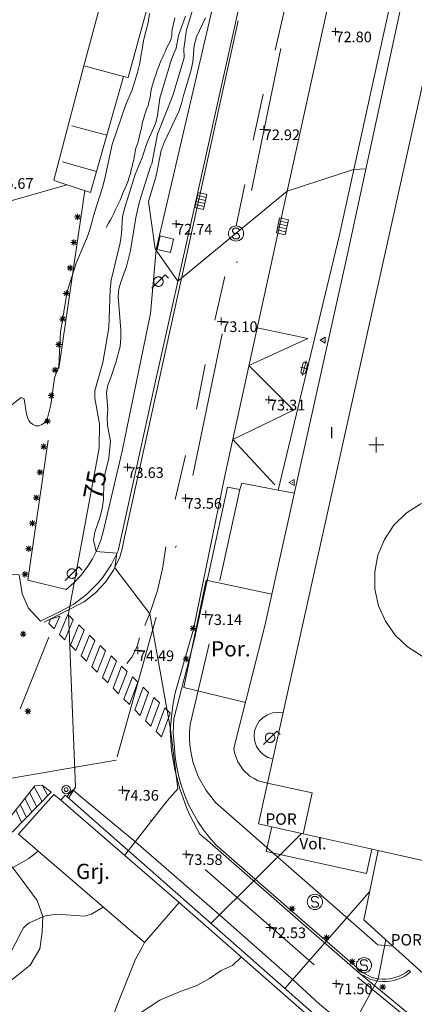
# Model space of a CAD drawing. Units: metres. Extents: x 549000 to 550002, y 4799000 to 4800001.
# Drawn here: x 549477 to 549502, y 4799163 to 4799228 of the extents above; entities that cross this region are included whole.
import ezdxf
from ezdxf.enums import TextEntityAlignment as Align

# ---------------------------------------------------------------- set-up
doc = ezdxf.new("R2010")
doc.units = ezdxf.units.M
doc.header["$MEASUREMENT"] = 0
doc.linetypes.add('DGN Style 3', pattern=[16.639964404430557, 11.88568886030754, -4.754275544123016])
doc.linetypes.add('DGN Style 4', pattern=[19.02898786535237, 9.508551088246032, -4.754275544123016, 0.01188568886030754, -4.754275544123016])
for name, color, linetype, lineweight in [('01-001', 34, 'Continuous', 13), ('01-002', 33, 'Continuous', 0), ('01-005', 6, 'Continuous', 0), ('01-010', 30, 'DGN Style 3', 13), ('01-014', 6, 'Continuous', 0), ('01-401', 34, 'Continuous', 13), ('01-405', 7, 'Continuous', 0), ('01-414', 7, 'Continuous', 0), ('02-008', 252, 'Continuous', 0), ('03-010', 150, 'Continuous', 13), ('04-005', 113, 'Continuous', 0), ('05-008', 213, 'Continuous', 0), ('05-036', 140, 'Continuous', 0), ('05-037', 161, 'Continuous', 0), ('05-038', 163, 'Continuous', 0), ('05-039', 40, 'DGN Style 3', 0), ('05-042', 254, 'DGN Style 4', 0), ('07-001', 1, 'Continuous', 13), ('07-005', 15, 'Continuous', 0), ('07-006', 30, 'Continuous', 0), ('07-008', 213, 'Continuous', 0), ('07-010', 30, 'Continuous', 0), ('07-014', 252, 'Continuous', 0), ('07-016', 133, 'Continuous', 0), ('07-019', 153, 'Continuous', 0), ('07-022', 4, 'Continuous', 0), ('07-023', 4, 'Continuous', 0), ('07-025', 7, 'Continuous', 0), ('07-030', 7, 'Continuous', 0), ('07-040', 11, 'Continuous', 0), ('07-414', 252, 'Continuous', 0), ('08+003', 5, 'Continuous', 0), ('08+004', 183, 'Continuous', 0), ('08+005', 53, 'Continuous', 0), ('08-001', 11, 'Continuous', 0), ('08-024', 252, 'Continuous', 0), ('08-035', 190, 'Continuous', 13), ('09+015', 1, 'Continuous', 0), ('09+018', 113, 'Continuous', 0), ('09-001', 252, 'Continuous', 0)]:
    doc.layers.add(name, color=color, linetype=linetype, lineweight=lineweight)
doc.styles.add('Style-INTL_ENGINEERING', font='INTL_ENGINEERING.shx')
doc.styles.add('Style-ITALICS', font='ITALICS.shx')

# ---------------------------------------------------------------- blocks, each defined once
blk = doc.blocks.new('01-005-01')
at = {"layer": '01-005', "color": 6, "linetype": 'Continuous', "lineweight": 0, "flags": 128}
for points in [[(-0.25, 0), (0.25, 0)], [(0, -0.25), (0, 0.25)]]:
    blk.add_lwpolyline(points, dxfattribs=at)
blk = doc.blocks.new('01-014-01')
at = {"layer": '01-014', "color": 6, "linetype": 'Continuous', "lineweight": 0, "flags": 128}
for points in [[(-0.25, 0), (0.25, 0)], [(0, -0.25), (0, 0.25)]]:
    blk.add_lwpolyline(points, dxfattribs=at)
blk = doc.blocks.new('08-001-01')
at = {"layer": '08-001', "color": 11, "linetype": 'Continuous', "lineweight": 0, "flags": 128}
for points in [[(-0.443149681086652, -0.4419999998062849), (0.4418503189226612, 0.4419999998062849), (0.6638503188733011, 0.2209999999031425)], [(0.3118503189180046, 0), (0.3118503189180046, 0.03299999982118607), (0.304850319866091, 0.06400000024586916), (0.2988503188826144, 0.09700000006705523), (0.2848503198474646, 0.1299999998882413), (0.2718503188807517, 0.1550000002607703), (0.2548503198195249, 0.1820000000298023), (0.2348503198008984, 0.2079999996349216), (0.2078503188677132, 0.2340000001713634), (0.181850318913348, 0.2539999997243285), (0.1558503188425675, 0.2730000000447035), (0.1298503198195249, 0.2860000003129244), (0.09685031895060092, 0.2989999996498227), (0.06385031889658421, 0.3059999998658895), (0.03185031889006495, 0.3119999999180436), (-0.001149681047536433, 0.3119999999180436), (-0.03414968110155314, 0.3119999999180436), (-0.06414968112949282, 0.3059999998658895), (-0.0971496810670942, 0.2989999996498227), (-0.1301496801897883, 0.2860000003129244), (-0.1551496800966561, 0.2730000000447035), (-0.1811496810987592, 0.2539999997243285), (-0.2071496810531244, 0.2340000001713634), (-0.234149681054987, 0.2079999996349216), (-0.2541496810736135, 0.1820000000298023), (-0.2721496811136603, 0.1550000002607703), (-0.2851496801013127, 0.1299999998882413), (-0.299149681115523, 0.09700000006705523), (-0.3051496801199391, 0.06400000024586916), (-0.3121496811509132, 0.03299999982118607), (-0.3121496811509132, 0), (-0.3121496811509132, -0.03299999982118607), (-0.3051496801199391, -0.06400000024586916), (-0.299149681115523, -0.09700000006705523), (-0.2851496801013127, -0.1299999998882413), (-0.2721496811136603, -0.1550000002607703), (-0.2541496810736135, -0.1820000000298023), (-0.234149681054987, -0.2079999996349216), (-0.2071496810531244, -0.2340000001713634), (-0.1811496810987592, -0.2539999997243285), (-0.1551496800966561, -0.2730000000447035), (-0.1301496801897883, -0.2860000003129244), (-0.0971496810670942, -0.2989999996498227), (-0.06414968112949282, -0.3059999998658895), (-0.03414968110155314, -0.3119999999180436), (-0.001149681047536433, -0.3119999999180436), (0.03185031889006495, -0.3119999999180436), (0.06385031889658421, -0.3059999998658895), (0.09685031895060092, -0.2989999996498227), (0.1298503198195249, -0.2860000003129244), (0.1558503188425675, -0.2730000000447035), (0.181850318913348, -0.2539999997243285), (0.2078503188677132, -0.2340000001713634), (0.2348503198008984, -0.2079999996349216), (0.2548503198195249, -0.1820000000298023), (0.2718503188807517, -0.1550000002607703), (0.2848503198474646, -0.1299999998882413), (0.2988503188826144, -0.09700000006705523), (0.304850319866091, -0.06400000024586916), (0.3118503189180046, -0.03299999982118607), (0.3118503189180046, 0)]]:
    blk.add_lwpolyline(points, dxfattribs=at)
blk = doc.blocks.new('09+015+01')
at = {"layer": '09+015', "color": 1, "linetype": 'Continuous', "lineweight": 0}
for p, q in [((-0.2999999988824129, 0.3000000000465661), (-0.2999999998137355, -0.3000000000465661)), ((-0.09999999962747097, 0.3000000000465661), (-0.09999999962747097, -0.3000000000465661)), ((0.09999999962747097, 0.2999999998137355), (0.1000000005587935, -0.3000000002793968)), ((0.3000000007450581, 0.2999999998137355), (0.2999999998137355, -0.3000000002793968))]:
    blk.add_line(p, q, dxfattribs=at)
at = {"layer": '09+015', "color": 1, "linetype": 'Continuous', "lineweight": 0, "flags": 128}
blk.add_lwpolyline([(0.5, 0.2999999998137355), (0.5, -0.3000000002793968), (-0.5, -0.2999999998137355), (-0.5, 0.3000000002793968), (0.5, 0.2999999998137355)], dxfattribs=at)
blk = doc.blocks.new('08+005+01_1')
at = {"layer": '08+005', "color": 53, "linetype": 'Continuous', "lineweight": 0}
for p, q in [((-0.2000000000698492, 0), (0.1999999999534339, 0)), ((-0.1410000000614673, -0.1409999998286366), (0.140999999945052, 0.1410000007599592)), ((-0.1410000000614673, 0.1410000007599592), (0.140999999945052, -0.1409999998286366)), ((0, 0.2000000001862645), (0, -0.1999999992549419))]:
    blk.add_line(p, q, dxfattribs=at)
blk = doc.blocks.new('08-001-01_1')
at = {"layer": '08-001', "color": 243, "linetype": 'Continuous', "lineweight": 0, "flags": 128}
for points in [[(-0.4431496809702367, -0.4419999998062849), (0.4418503190390766, 0.4419999998062849), (0.6638503189897165, 0.2209999999031425)], [(0.31185031903442, 0), (0.31185031903442, 0.03299999982118607), (0.3048503190511838, 0.06400000024586916), (0.2988503189990297, 0.09700000006705523), (0.2848503190325573, 0.1299999998882413), (0.2718503189971671, 0.1550000002607703), (0.2548503190046176, 0.1820000000298023), (0.2348503189859912, 0.2080000005662441), (0.2078503189841285, 0.2340000001713634), (0.1818503190297633, 0.2539999997243285), (0.1558503189589828, 0.2730000000447035), (0.1298503190046176, 0.2860000003129244), (0.09685031906701624, 0.2990000005811453), (0.06385031901299953, 0.3059999998658895), (0.03185031900648028, 0.3119999999180436), (-0.001149681047536433, 0.3119999999180436), (-0.03414968098513782, 0.3119999999180436), (-0.0641496810130775, 0.3059999998658895), (-0.09714968095067888, 0.2990000005811453), (-0.1301496810046956, 0.2860000003129244), (-0.1551496810279787, 0.2730000000447035), (-0.1811496809823439, 0.2539999997243285), (-0.207149680936709, 0.2340000001713634), (-0.2341496809385717, 0.2080000005662441), (-0.2541496809571981, 0.1820000000298023), (-0.272149680997245, 0.1550000002607703), (-0.2851496810326353, 0.1299999998882413), (-0.2991496809991077, 0.09700000006705523), (-0.3051496809348464, 0.06400000024586916), (-0.3121496810344979, 0.03299999982118607), (-0.3121496810344979, 0), (-0.3121496810344979, -0.03299999982118607), (-0.3051496809348464, -0.06400000024586916), (-0.2991496809991077, -0.09700000006705523), (-0.2851496810326353, -0.1299999998882413), (-0.272149680997245, -0.1550000002607703), (-0.2541496809571981, -0.1820000000298023), (-0.2341496809385717, -0.2079999996349216), (-0.207149680936709, -0.2340000001713634), (-0.1811496809823439, -0.2539999997243285), (-0.1551496810279787, -0.2730000000447035), (-0.1301496810046956, -0.2859999993816018), (-0.09714968095067888, -0.2989999996498227), (-0.0641496810130775, -0.3059999998658895), (-0.03414968098513782, -0.3119999999180436), (-0.001149681047536433, -0.3119999999180436), (0.03185031900648028, -0.3119999999180436), (0.06385031901299953, -0.3059999998658895), (0.09685031906701624, -0.2989999996498227), (0.1298503190046176, -0.2859999993816018), (0.1558503189589828, -0.2730000000447035), (0.1818503190297633, -0.2539999997243285), (0.2078503189841285, -0.2340000001713634), (0.2348503189859912, -0.2079999996349216), (0.2548503190046176, -0.1820000000298023), (0.2718503189971671, -0.1550000002607703), (0.2848503190325573, -0.1299999998882413), (0.2988503189990297, -0.09700000006705523), (0.3048503190511838, -0.06400000024586916), (0.31185031903442, -0.03299999982118607), (0.31185031903442, 0)]]:
    blk.add_lwpolyline(points, dxfattribs=at)
blk = doc.blocks.new('08+003+01_1')
at = {"layer": '08+003', "color": 5, "linetype": 'Continuous', "lineweight": 0}
for radius in [0.275, 0.125]:
    blk.add_circle((0, 0), radius, dxfattribs=at)
blk = doc.blocks.new('09-002-01_2')
at = {"layer": '09-001', "color": 1, "linetype": 'Continuous', "lineweight": 0, "flags": 128}
blk.add_lwpolyline([(-0.228000000002794, -0.2399999992921948), (-0.1180000000167638, -0.349999999627471), (0.1139999999431893, -0.349999999627471), (0.2289999999338761, -0.2399999992921948), (0.2289999999338761, -0.1239999998360872), (0.1139999999431893, 0.003000000491738319), (-0.1180000000167638, 0.003000000491738319), (-0.228000000002794, 0.1239999998360872), (-0.228000000002794, 0.2400000002235174), (-0.1180000000167638, 0.3500000005587935), (0.1139999999431893, 0.3500000005587935), (0.2289999999338761, 0.2400000002235174)], dxfattribs=at)
at = {"layer": '09-001', "color": 1, "linetype": 'Continuous', "lineweight": 0}
blk.add_circle((0, 0), 0.5, dxfattribs=at)
blk = doc.blocks.new('09-002-01_1')
at = {"layer": '09-001', "color": 1, "linetype": 'Continuous', "lineweight": 0, "flags": 128}
blk.add_lwpolyline([(-0.228000000002794, -0.2400000002235174), (-0.1180000000167638, -0.349999999627471), (0.1139999999431893, -0.349999999627471), (0.2289999999338761, -0.2400000002235174), (0.2289999999338761, -0.1239999998360872), (0.1139999999431893, 0.003000000491738319), (-0.1180000000167638, 0.003000000491738319), (-0.228000000002794, 0.1239999998360872), (-0.228000000002794, 0.2400000002235174), (-0.1180000000167638, 0.3500000005587935), (0.1139999999431893, 0.3500000005587935), (0.2289999999338761, 0.2400000002235174)], dxfattribs=at)
at = {"layer": '09-001', "color": 1, "linetype": 'Continuous', "lineweight": 0}
blk.add_circle((0, 0), 0.5, dxfattribs=at)
blk = doc.blocks.new('09-002-01')
at = {"layer": '09-001', "color": 1, "linetype": 'Continuous', "lineweight": 0, "flags": 128}
blk.add_lwpolyline([(-0.228000000002794, -0.2399999992921948), (-0.1180000000167638, -0.349999999627471), (0.1140000000596046, -0.349999999627471), (0.2290000000502914, -0.2399999992921948), (0.2290000000502914, -0.1239999998360872), (0.1140000000596046, 0.003000000491738319), (-0.1180000000167638, 0.003000000491738319), (-0.228000000002794, 0.1240000007674098), (-0.228000000002794, 0.2400000002235174), (-0.1180000000167638, 0.3500000005587935), (0.1140000000596046, 0.3500000005587935), (0.2290000000502914, 0.2400000002235174)], dxfattribs=at)
at = {"layer": '09-001', "color": 1, "linetype": 'Continuous', "lineweight": 0}
blk.add_circle((0, 0), 0.5, dxfattribs=at)
blk = doc.blocks.new('08+004+01')
at = {"layer": '08+004', "color": 183, "linetype": 'Continuous', "lineweight": 0, "flags": 128}
blk.add_lwpolyline([(0.1152991784038022, 0.2000000001862645), (-0.2307008216157556, 0), (0.1152991784038022, -0.1999999992549419), (0.1152991784038022, 0.2000000001862645)], dxfattribs=at)
at = {"layer": '08+004', "color": 183, "linetype": 'Continuous', "lineweight": 0}
blk.add_circle((-0.0004357978468760848, 0), 0.01, dxfattribs=at)
blk = doc.blocks.new('09+018+01_1')
at = {"layer": '09+018', "color": 113, "linetype": 'Continuous', "lineweight": 0}
for p, q in [((-0.5000000009313226, 0), (0.5, 2.328306436538696e-10)), ((-0.3000000007450581, 0.1500000001396984), (0.2999999988824129, 0.1500000001396984)), ((-9.313225746154785e-10, -0.2499999998835847), (-9.313225746154785e-10, 0.25)), ((-0.3000000016763806, -0.1499999999068677), (0.2999999998137355, -0.1500000000232831))]:
    blk.add_line(p, q, dxfattribs=at)
blk.add_arc((-0.2375000007450581, 2.328306436538696e-10), 0.1624999999985447, 112.6198638888889, 247.3801333333334, dxfattribs=at)
at = {"layer": '09+018', "color": 113, "linetype": 'Continuous', "lineweight": 0, "extrusion": (0, 0, -1)}
blk.add_arc((-0.2374999988824129, 2.328306436538696e-10), 0.1624999999900107, 112.6198638888889, 247.3801333333334, dxfattribs=at)
blk = doc.blocks.new('02-008-01')
at = {"layer": '02-008'}
for p, q in [((-0.5, 0), (0.5, 0)), ((0, -0.5), (0, 0.5))]:
    blk.add_line(p, q, dxfattribs=at)

msp = doc.modelspace()

# ---------------------------------------------------------------- linework, layer by layer
at = {"layer": '01-001', "elevation": 75, "flags": 128}
msp.add_lwpolyline([(549479.778, 4799176.799), (549480.237, 4799177.533), (549479.789, 4799188.933), (549481.805, 4799199.788), (549481.8200000001, 4799201.381), (549481.52, 4799203.074), (549481.511, 4799203.557), (549482.049, 4799205.415), (549482.432, 4799207.681), (549482.52, 4799210.236), (549482.589, 4799210.815), (549483.172, 4799213.274), (549483.272, 4799213.852), (549483.337, 4799214.999), (549483.478, 4799215.581), (549484.172, 4799217.752), (549484.611, 4799218.815), (549484.949, 4799219.857), (549485.52, 4799221.157), (549485.637, 4799221.639), (549485.778, 4799222.774), (549486.549, 4799225.333), (549486.849, 4799226.052), (549487.02, 4799226.881), (549487.4720000001, 4799228.152)], dxfattribs=at)
at = {"layer": '01-002', "flags": 128}
for points, elevation in [([(549488.037, 4799228.888), (549487.537, 4799227.257), (549487.372, 4799225.999), (549487.389, 4799225.42), (549486.632, 4799222.933), (549485.632, 4799220.399), (549485.263, 4799218.452000001), (549485.18, 4799218.282), (549484.45, 4799215.992000001), (549484.2, 4799214.942), (549483.87, 4799212.762), (549483.6, 4799211.722), (549483.24, 4799210.742000001), (549483.1, 4799210.242000001), (549483.06, 4799209.722), (549483.22, 4799207.562), (549483.22, 4799207.022), (549483.18, 4799206.462), (549482.89, 4799205.412), (549482.56, 4799204.422), (549482.36, 4799203.932), (549482.29, 4799203.432), (549482.3200000001, 4799202.862), (549482.37, 4799202.332), (549482.33, 4799201.812), (549482.35, 4799201.282), (549482.54, 4799200.242000001), (549482.4400000001, 4799199.132), (549482.18, 4799198.062), (549482.11, 4799197.522), (549482.08, 4799196.402), (549482, 4799195.852), (549481.86, 4799195.282), (549481.51, 4799194.272), (549481.43, 4799193.752), (549481.6, 4799192.992000001), (549482.96, 4799192.892), (549482.8200000001, 4799191.922), (549485.12, 4799188.912), (549486.479, 4799181.342), (549486.959, 4799177.412), (549486.272, 4799176.639), (549483.4720000001, 4799173.039)], 74), ([(549485.105, 4799228.32), (549485.011, 4799227.733), (549484.737, 4799226.652), (549484.449, 4799224.981), (549484.311, 4799224.452000001), (549483.9720000001, 4799223.32), (549483.563, 4799222.357), (549482.6630000001, 4799219.72), (549482.178, 4799217.499), (549482.02, 4799216.899), (549481.505, 4799215.252), (549481.22, 4799214.215), (549481.037, 4799213.688), (549480.289, 4799211.933), (549479.711, 4799210.081), (549479.263, 4799207.399), (549479.205, 4799206.099), (549479.149, 4799205.152), (549478.878, 4799204.399), (549478.632, 4799202.639), (549478.432, 4799201.833), (549478.332, 4799201.62), (549478.211, 4799201.452000001), (549478.037, 4799201.333), (549477.849, 4799201.257), (549477.649, 4799201.257), (549477.4720000001, 4799201.333), (549477.289, 4799201.452000001), (549477.178, 4799201.599), (549477.111, 4799201.757), (549477.037, 4799202.015), (549476.872, 4799203.02), (549476.678, 4799203.115), (549473.389, 4799200.574)], 76), ([(549499.3200000001, 4799218.132), (549498.51, 4799218.092), (549494.15, 4799216.662), (549486.97, 4799210.752), (549485.49, 4799212.872), (549485.05, 4799215.982), (549485.55, 4799217.662), (549485.87, 4799219.322), (549486.06, 4799219.862), (549487.04, 4799221.892), (549487.21, 4799222.422), (549487.33, 4799222.932), (549487.8200000001, 4799224.542), (549487.96, 4799225.142), (549488.05, 4799226.222), (549488.1900000001, 4799226.792), (549488.79, 4799228.042)], 73), ([(549489.132, 4799168.581), (549495.079, 4799174.491)], 73), ([(549465.532, 4799148.581), (549465.811, 4799149.299), (549465.811, 4799150.457), (549466.132, 4799153.736), (549466.263, 4799156.915), (549466.42, 4799158.574), (549467.505, 4799162.488), (549469.905, 4799166.099), (549470.863, 4799167.288), (549471.237, 4799167.639), (549472.463, 4799168.452000001), (549472.837, 4799168.788), (549475.089, 4799171.452000001), (549476.032, 4799172.188), (549477.189, 4799172.852), (549477.789, 4799173.333)], 74), ([(549494.005, 4799164.315), (549499.564, 4799170.655)], 72), ([(549469.02, 4799147.174), (549469.537, 4799148.639), (549470.2490000001, 4799150.115), (549471.906, 4799154.62), (549473.072, 4799157.152), (549473.872, 4799159.615), (549474.763, 4799161.92), (549475.232, 4799165.015), (549475.872, 4799166.439), (549476.711, 4799168.057), (549476.837, 4799168.281), (549477.011, 4799168.474), (549477.211, 4799168.615), (549478.263, 4799169.088), (549479.02, 4799169.181), (549480.837, 4799169.057), (549481.305, 4799169.181), (549482.072, 4799169.639)], 73), ([(549497.92, 4799160.852), (549500.132, 4799164.952000001), (549500.617, 4799167.516)], 71), ([(549473.92, 4799145.188), (549474.832, 4799146.988), (549475.137, 4799147.915), (549475.889, 4799149.633), (549476.089, 4799151.357), (549476.137, 4799152.374), (549476.272, 4799152.899), (549476.572, 4799153.599), (549477.4890000001, 4799155.381), (549478.3200000001, 4799156.288), (549478.878, 4799157.157), (549480.078, 4799158.752), (549480.872, 4799160.257), (549481.02, 4799160.415), (549481.189, 4799160.533), (549482.406, 4799161.12), (549483.3200000001, 4799161.915), (549485.789, 4799163.533), (549487.072, 4799164.099), (549488.211, 4799164.515), (549489.037, 4799164.957), (549489.805, 4799165.481), (549490.549, 4799165.82), (549491.132, 4799166.374)], 72)]:
    msp.add_lwpolyline(points, dxfattribs=dict(at, elevation=elevation))
at = {"layer": '01-010'}
msp.add_polyline3d([(549482.272, 4799214.274, 75.283), (549482.42, 4799214.552, 75.299), (549482.537, 4799214.774, 75.283), (549482.649, 4799214.981, 75.243), (549482.763, 4799215.199, 75.199), (549482.863, 4799215.42, 75.166), (549482.9720000001, 4799215.639, 75.166), (549483.072, 4799215.857, 75.166), (549483.172, 4799216.081, 75.157), (549483.263, 4799216.281, 75.157), (549483.337, 4799216.481, 75.157), (549483.432, 4799216.688, 75.157), (549483.511, 4799216.888, 75.166), (549483.611, 4799217.115, 75.166), (549483.705, 4799217.339, 75.157), (549483.778, 4799217.581, 75.157), (549483.849, 4799217.815, 75.166), (549483.906, 4799218.057, 75.172), (549483.963, 4799218.281, 75.166), (549484.02, 4799218.499, 75.172), (549484.072, 4799218.715, 75.199), (549484.111, 4799218.899, 75.199), (549484.137, 4799219.081, 75.214), (549484.172, 4799219.274, 75.226), (549484.22, 4799219.488, 75.257), (549484.278, 4799219.657, 75.272), (549484.337, 4799219.82, 75.305), (549484.389, 4799219.988, 75.331), (549484.432, 4799220.181, 75.372), (549484.478, 4799220.381, 75.383), (549484.52, 4799220.574, 75.405), (549484.572, 4799220.774, 75.431), (549484.611, 4799220.981, 75.47200000000001), (549484.649, 4799221.181, 75.499), (549484.705, 4799221.399, 75.5), (549484.772, 4799221.633, 75.514), (549484.849, 4799221.839, 75.526), (549484.92, 4799222.039, 75.543), (549485.011, 4799222.288, 75.557), (549485.072, 4799222.515, 75.566), (549485.12, 4799222.733, 75.572), (549485.1630000001, 4799222.957, 75.583), (549485.205, 4799223.181, 75.583), (549485.237, 4799223.399, 75.599), (549485.305, 4799223.633, 75.599), (549485.372, 4799223.857, 75.605), (549485.449, 4799224.115, 75.626), (549485.537, 4799224.374, 75.643), (549485.62, 4799224.599, 75.631), (549485.711, 4799224.852, 75.626), (549485.778, 4799225.039, 75.614), (549485.878, 4799225.257, 75.614), (549485.963, 4799225.439, 75.599), (549486.049, 4799225.633, 75.572), (549486.132, 4799225.815, 75.557), (549486.211, 4799225.988, 75.557), (549486.289, 4799226.174, 75.557), (549486.378, 4799226.333, 75.557), (549486.463, 4799226.499, 75.543), (549486.52, 4799226.681, 75.557), (549486.563, 4799226.857, 75.566), (549486.578, 4799227.052, 75.583), (549486.605, 4799227.252, 75.605), (549486.637, 4799227.452000001, 75.626), (549486.678, 4799227.652, 75.626), (549486.732, 4799227.852, 75.605), (549486.763, 4799228.033, 75.599)], dxfattribs=at)
at = {"layer": '03-010', "elevation": 101.366, "flags": 128}
msp.add_lwpolyline([(549509.294, 4799187.054), (549509.263, 4799187.02), (549508.372, 4799186.352), (549507.349, 4799185.874), (549506.272, 4799185.615), (549505.149, 4799185.557), (549504.037, 4799185.736), (549503.005, 4799186.133), (549502.049, 4799186.733), (549501.237, 4799187.499), (549500.605, 4799188.42), (549500.149, 4799189.439), (549499.906, 4799190.539), (549499.905, 4799191.657), (549500.111, 4799192.757), (549500.537, 4799193.788), (549501.1630000001, 4799194.72), (549501.963, 4799195.515), (549502.889, 4799196.12), (549503.932, 4799196.539), (549505.032, 4799196.736), (549505.478, 4799196.757)], dxfattribs=at)
at = {"layer": '04-005'}
msp.add_polyline3d([(549476.089, 4799172.302, 77.874), (549476.6730000001, 4799171.498, 77.737), (549477.728, 4799170.082, 77.736), (549478.0920000001, 4799169.027, 77.669), (549478.057, 4799168.008, 77.319), (549477.905, 4799166.916, 76.918), (549477.267, 4799165.84, 76.295), (549475.949, 4799164.792, 76.339)], dxfattribs=at)
at = {"layer": '05-008'}
msp.add_polyline3d([(549473.51, 4799213.391, 75.949), (549473.27, 4799206.531, 75.849), (549473.34, 4799193.091, 75.32900000000001), (549473.5, 4799191.481, 75.259), (549476.55, 4799191.462, 75.259), (549476.74, 4799190.232, 75.309), (549477.16, 4799189.272, 75.009), (549477.95, 4799188.422, 74.909)], dxfattribs=at)
at = {"layer": '05-036', "flags": 128}
for points, elevation in [([(549494.05, 4799228.942), (549493.35, 4799225.922)], 72.82900000000001), ([(549500.1630000001, 4799164.781), (549500.404, 4799164.759000001), (549500.645, 4799164.758), (549500.886, 4799164.78), (549501.123, 4799164.824), (549501.356, 4799164.889), (549501.582, 4799164.976), (549501.799, 4799165.082), (549502.005, 4799165.208), (549502.253, 4799165.393)], 71.043)]:
    msp.add_lwpolyline(points, dxfattribs=dict(at, elevation=elevation))
at = {"layer": '05-036', "extrusion": (0.003522515211415926, 0.01582503102442081, 0.9998685715031058), "elevation": 77956.31860949734, "flags": 128}
msp.add_lwpolyline([(506379.8837086721, -4803327.629239902), (506379.8837086721, -4803330.713311885)], dxfattribs=at)
at = {"layer": '05-036', "extrusion": (0.001486465342392487, 0.007067229961199365, 0.9999739220006998), "elevation": 34806.82778544966, "flags": 128}
msp.add_lwpolyline([(549490.0745628154, 4799088.242645501), (549490.6445919157, 4799090.95271318)], dxfattribs=at)
at = {"layer": '05-036', "extrusion": (0.009124742473705932, 0.0396788043932364, 0.9991708220102866), "elevation": 195513.830350947, "flags": 128}
msp.add_lwpolyline([(540064.8424638452, -4796294.620674127), (540064.8424638453, -4796297.568028873)], dxfattribs=at)
at = {"layer": '05-036', "extrusion": (0.001919138073769847, 0.009865043080957281, 0.9999494976417883), "elevation": 48472.1069649902, "flags": 128}
msp.add_lwpolyline([(549487.037449691, 4798957.693320023), (549487.607506218, 4798960.623462605)], dxfattribs=at)
at = {"layer": '05-036', "extrusion": (0.01155710085434801, 0.04911767863097903, 0.9987261321632404), "elevation": 242149.3666618977, "flags": 128}
msp.add_lwpolyline([(564324.8637298393, -4791359.210302048), (564324.8637298392, -4791362.183011251)], dxfattribs=at)
at = {"layer": '05-036', "extrusion": (-0.1648142424692127, 0.1493848240252865, 0.9749463779255934), "elevation": 626435.4655267303, "flags": 128}
msp.add_lwpolyline([(-3924917.295976765, -2745308.346563163), (-3924917.816030058, -2745308.39956813), (-3924918.324754883, -2745308.526386923), (-3924918.649159575, -2745308.648003502), (-3924919.11364883, -2745308.886034445)], dxfattribs=at)
at = {"layer": '05-036', "extrusion": (0.6645360294820829, 0.7443259472586599, 0.06611164615774671), "elevation": 3937309.791216552, "flags": 128}
msp.add_lwpolyline([(2786321.67273799, -260798.9302962153), (2786321.022919529, -260799.027507157), (2786312.887880462, -260800.4035192856), (2786307.711444202, -260801.3255364453)], dxfattribs=at)
at = {"layer": '05-036', "extrusion": (0.1805317538162673, -0.03128455060856407, 0.9830714942247297), "elevation": -50867.64497315385, "flags": 128}
msp.add_lwpolyline([(4822514.483976808, 273316.9561786886), (4822514.294301416, 273316.3776467146), (4822514.278685288, 273315.8318618333)], dxfattribs=at)
at = {"layer": '05-036'}
for points in [[(549488.419, 4799174.452000001, 73.669), (549487.809, 4799175.592, 73.679), (549487.539, 4799176.182, 73.68900000000001), (549487.089, 4799177.412, 73.739), (549486.769, 4799178.662, 73.809), (549486.559, 4799179.942, 73.899), (549486.469, 4799181.242000001, 74.019), (549486.549, 4799182.142, 73.909), (549486.669, 4799183.042, 73.799), (549486.789, 4799183.712, 73.71900000000001), (549487.99, 4799187.912, 73.619), (549490.05, 4799197.962, 73.269), (549493.56, 4799213.962, 73.029), (549496.72, 4799228.402, 72.999), (549500.8082254437, 4799246.323112422, 72.81770397145482)], [(549490.9400000001, 4799227.842, 72.629), (549483.49, 4799194.022, 73.649), (549483.3, 4799193.082, 73.799), (549483.16, 4799192.632, 73.869), (549482.75, 4799191.772, 74.029), (549482.22, 4799190.982, 74.199), (549481.5700000001, 4799190.292, 74.359), (549480.8200000001, 4799189.702000001, 74.519), (549478.2, 4799188.352, 74.68900000000001)], [(549484.81, 4799188.152, 74.139), (549485.18, 4799189.052, 73.979), (549485.63, 4799190.442, 73.809), (549485.97, 4799191.862, 73.729), (549486.18, 4799193.302, 73.749)], [(549498.759, 4799165.052, 71.279), (549509.529, 4799156.202000001, 69.199), (549508.949, 4799158.192, 69.43900000000001), (549508.759, 4799159.312, 69.589), (549508.709, 4799160.452000001, 69.659), (549508.7390000001, 4799160.982, 69.649)], [(549498.939, 4799165.272, 71.279), (549508.9890000001, 4799157.012, 69.199), (549508.669, 4799158.132, 69.43900000000001), (549508.469, 4799159.282, 69.589), (549508.419, 4799160.452000001, 69.659), (549508.449, 4799160.992000001, 69.649)]]:
    msp.add_polyline3d(points, dxfattribs=at)
at = {"layer": '05-037', "extrusion": (-0.08221650103111218, -0.1409425731961923, 0.9865980123733462), "elevation": -721512.7215108438, "flags": 128}
msp.add_lwpolyline([(-1943543.615112271, 4363049.139070201), (-1943543.502821014, 4363048.219782067), (-1943543.990136277, 4363048.342353818), (-1943544.027566696, 4363048.648783196)], dxfattribs=at)
at = {"layer": '05-037', "elevation": 74.889, "flags": 128}
msp.add_lwpolyline([(549479.21, 4799188.762), (549478.61, 4799188.552)], dxfattribs=at)
at = {"layer": '05-037'}
for points in [[(549479.75, 4799188.862, 74.599), (549480.1, 4799188.522, 74.569), (549479.55, 4799187.212, 74.359), (549479.2, 4799187.562, 74.379), (549479.75, 4799188.862, 74.599)], [(549480.46, 4799188.182, 74.539), (549480.81, 4799187.842, 74.499), (549480.26, 4799186.502, 74.319), (549479.91, 4799186.852, 74.339), (549480.46, 4799188.182, 74.539)], [(549481.16, 4799187.502, 74.46900000000001), (549481.52, 4799187.162, 74.43900000000001), (549480.96, 4799185.792, 74.279), (549480.61, 4799186.142, 74.299), (549481.16, 4799187.502, 74.46900000000001)], [(549481.87, 4799186.822, 74.409), (549482.22, 4799186.482, 74.379), (549481.669, 4799185.082, 74.239), (549481.319, 4799185.432, 74.259), (549481.87, 4799186.822, 74.409)], [(549482.58, 4799186.142, 74.349), (549482.93, 4799185.802, 74.309), (549482.3690000001, 4799184.372, 74.199), (549482.019, 4799184.732, 74.21900000000001), (549482.58, 4799186.142, 74.349)], [(549483.279, 4799185.462, 74.279), (549483.639, 4799185.122, 74.249), (549483.079, 4799183.662, 74.159), (549482.729, 4799184.022, 74.179), (549483.279, 4799185.462, 74.279)], [(549483.9890000001, 4799184.772, 74.21900000000001), (549484.339, 4799184.432, 74.18900000000001), (549483.789, 4799182.952000001, 74.119), (549483.429, 4799183.312, 74.139), (549483.9890000001, 4799184.772, 74.21900000000001)], [(549484.699, 4799184.092, 74.149), (549485.049, 4799183.752, 74.119), (549484.4890000001, 4799182.242000001, 74.07900000000001), (549484.139, 4799182.602, 74.099), (549484.699, 4799184.092, 74.149)], [(549485.399, 4799183.412, 74.089), (549485.759, 4799183.072, 74.059), (549485.199, 4799181.532, 74.039), (549484.839, 4799181.892, 74.059), (549485.399, 4799183.412, 74.089)], [(549486.109, 4799182.732, 74.029), (549486.459, 4799182.392, 73.999), (549485.899, 4799180.822, 73.999), (549485.549, 4799181.182, 74.019), (549486.109, 4799182.732, 74.029)]]:
    msp.add_polyline3d(points, dxfattribs=at)
at = {"layer": '05-038', "extrusion": (0.07066759719979074, -0.008766959575501932, 0.9974613933009185), "elevation": -3169.027640762673, "flags": 128}
msp.add_lwpolyline([(4830311.764114808, 45447.43875124736), (4830316.359984904, 45444.63013057713), (4830316.459652699, 45444.16670816659)], dxfattribs=at)
at = {"layer": '05-038', "extrusion": (0.5892866819096839, 0.7522808705230007, 0.2946433409548419), "elevation": 3934151.672882842, "flags": 128}
msp.add_lwpolyline([(2526905.079554445, -1212942.63886791), (2526905.841722406, -1212942.63886791), (2526905.849594686, -1212942.617938811)], dxfattribs=at)
at = {"layer": '05-038', "elevation": 75.066, "flags": 128}
msp.add_lwpolyline([(549478.432, 4799176.957), (549478.049, 4799177.657)], dxfattribs=at)
at = {"layer": '05-038', "extrusion": (-0.1224588082053659, 0.2065869254613211, 0.9707346097267575), "elevation": 924231.6130102669, "flags": 128}
msp.add_lwpolyline([(-2919852.893791942, -3735543.269148343), (-2919849.382721457, -3735542.294776724), (-2919847.160070049, -3735542.228153023)], dxfattribs=at)
at = {"layer": '05-038', "extrusion": (-0.007408318021282284, 0.01419801885545138, 0.9998717583193737), "elevation": 64143.21038314819, "flags": 128}
msp.add_lwpolyline([(549463.1858623355, 4798749.225773971), (549462.6947498581, 4798750.16686883)], dxfattribs=at)
at = {"layer": '05-038', "extrusion": (-0.002630286268891692, 0.004775133640699794, 0.999985139736015), "elevation": 21546.52885277143, "flags": 128}
msp.add_lwpolyline([(549475.8287332036, 4799129.379394322), (549476.3597471485, 4799128.415383331)], dxfattribs=at)
at = {"layer": '05-038', "extrusion": (-0.02457902113254963, 0.05226024881580941, 0.9983309762367766), "elevation": 237375.5736885896, "flags": 128}
msp.add_lwpolyline([(-2539748.210121599, -4102114.422427353), (-2539748.210121599, -4102115.392095337)], dxfattribs=at)
at = {"layer": '05-038', "extrusion": (-0.01795086406000236, 0.03527462369869459, 0.9992164267076552), "elevation": 159500.6366515314, "flags": 128}
msp.add_lwpolyline([(-2666332.414834453, -4024829.644476516), (-2666332.414834453, -4024828.633850967)], dxfattribs=at)
at = {"layer": '05-038', "extrusion": (-0.02847768100581244, 0.05957734798658458, 0.9978173987716474), "elevation": 270349.3711483059, "flags": 128}
msp.add_lwpolyline([(-2565446.982454598, -4084043.073395111), (-2565446.982454598, -4084042.164767025)], dxfattribs=at)
at = {"layer": '05-038'}
msp.add_polyline3d([(549493.345, 4799197.389, 73.552), (549490.576, 4799200.359, 73.482), (549494.563, 4799202.274, 73.468), (549491.6408187385, 4799205.213595389, 73.449), (549495.504, 4799206.992000001, 73.331), (549492.1823035367, 4799207.681902162, 73.37)], dxfattribs=at)
at = {"layer": '05-039', "extrusion": (-0.02859619596836235, -0.1162899054136625, 0.9928035633875517), "elevation": -573736.5932695514, "flags": 128}
msp.add_lwpolyline([(-612417.8987981043, 4757092.38858874), (-612420.5068067921, 4757092.38858874), (-612422.9662144314, 4757118.301411182)], dxfattribs=at)
at = {"layer": '05-042', "flags": 128}
for points in [[(549510.3100009458, 4799153.290451928), (549485.3330224726, 4799175.115909576), (549482.9244038619, 4799179.302803277), (549487.4400157891, 4799195.483746016), (549500.0460990864, 4799256.632657532), (549503.8091090259, 4799275.259556732), (549507.1958179714, 4799290.31159649), (549509.9268617072, 4799302.689542684)], [(549475.933, 4799178.091), (549482.9244038619, 4799179.302803277)]]:
    msp.add_lwpolyline(points, dxfattribs=at)
at = {"layer": '07-001', "extrusion": (0.006983470424201599, 0.0006883161820396949, 0.9999753783777219), "elevation": 7239.540447368616, "flags": 128}
msp.add_lwpolyline([(549481.1046665424, 4799170.618780821), (549478.1765982715, 4799171.269780976), (549478.7716256633, 4799173.949781611)], dxfattribs=at)
at = {"layer": '07-001', "extrusion": (0.006751317411799877, -0.001500596461165236, 0.9999760836757376), "elevation": -3393.000110913013, "flags": 128}
msp.add_lwpolyline([(549486.943780115, 4799173.678844105), (549482.0036564035, 4799174.776845341)], dxfattribs=at)
at = {"layer": '07-001', "extrusion": (0.006633261825585312, -0.001473081015294053, 0.9999769146684716), "elevation": -3325.820194269948, "flags": 128}
msp.add_lwpolyline([(549490.4066649793, 4799173.004825386), (549487.3895920558, 4799173.674826114)], dxfattribs=at)
at = {"layer": '07-001'}
msp.add_polyline3d([(549492.861, 4799177.796, 77.783), (549492.2490000001, 4799177.952000001, 77.866), (549491.9720000001, 4799178.088, 77.872), (549491.705, 4799178.252, 77.866), (549491.2490000001, 4799178.674, 77.799), (549490.905, 4799179.188, 77.643), (549490.689, 4799179.774, 77.431), (549490.649, 4799180.081, 77.31400000000001), (549492.689, 4799188.12, 77.157), (549498.072, 4799212.333, 77.105), (549502.434, 4799232.589, 77.014)], dxfattribs=at)
at = {"layer": '07-005', "extrusion": (-0.03020857127347006, -0.3128890342614121, 0.9493091669527778), "elevation": -1518135.407800318, "flags": 128}
msp.add_lwpolyline([(85730.84143613075, 4584966.189900103), (85732.90780496452, 4584969.151624237), (85733.38983083796, 4584968.792145368)], dxfattribs=at)
at = {"layer": '07-005', "extrusion": (0.1420178569359964, -0.1226251997662291, 0.9822392726284159), "elevation": -510388.255656984, "flags": 128}
msp.add_lwpolyline([(3991569.654528581, 2672246.185707799), (3991569.654528581, 2672235.734435054)], dxfattribs=at)
at = {"layer": '07-005', "extrusion": (0.07200317357413752, -0.06211765258627661, 0.9954682015174685), "elevation": -258473.3194930758, "flags": 128}
msp.add_lwpolyline([(3992722.710265216, 2706528.660062755), (3992722.710265216, 2706539.628041694)], dxfattribs=at)
at = {"layer": '07-005', "extrusion": (0.01875077669558247, 0.02171532637077337, 0.9995883417557065), "elevation": 114594.1028871114, "flags": 128}
msp.add_lwpolyline([(2720613.707491929, -3989874.377101134), (2720613.707491929, -3989870.891631582)], dxfattribs=at)
at = {"layer": '07-006', "extrusion": (-0.0002569472946824527, -0.0009870398280312723, 0.9999994798650975), "elevation": -4799.687744283287, "flags": 128}
msp.add_lwpolyline([(549483.4070380625, 4799221.800332816), (549480.7910381488, 4799222.481333149), (549482.0650393915, 4799227.215335454)], dxfattribs=at)
at = {"layer": '07-006', "extrusion": (-0.0003960703074531434, -0.001028702607630573, 0.9999993924494437), "elevation": -5076.082596912322, "flags": 128}
msp.add_lwpolyline([(549482.0510046771, 4799226.93256196), (549484.908004453, 4799225.832561377), (549483.6990025676, 4799221.437559052)], dxfattribs=at)
at = {"layer": '07-006', "elevation": 78.526, "flags": 128}
msp.add_lwpolyline([(549483.711, 4799224.12), (549483.405, 4799224.2)], dxfattribs=at)
at = {"layer": '07-008', "flags": 128}
for points, elevation in [([(549491.4096406298, 4799183.07844609), (549487.353, 4799184.067), (549488.825, 4799191.129), (549493.1513087472, 4799190.19948759)], 78.057), ([(549501.079, 4799167.092), (549501.669, 4799166.562)], 80.499), ([(549501.669, 4799166.562), (549503.077, 4799165.286)], 80.499)]:
    msp.add_lwpolyline(points, dxfattribs=dict(at, elevation=elevation))
at = {"layer": '07-008', "extrusion": (0.03903967583818894, 0.04294816190300763, 0.9983142586879155), "elevation": 227648.1125632075, "flags": 128}
msp.add_lwpolyline([(2821470.861869534, -3914267.993213849), (2821468.510818923, -3914263.978740654), (2821465.941814253, -3914263.978740654)], dxfattribs=at)
at = {"layer": '07-010', "extrusion": (0.008273219161882839, 0.0372831893228012, 0.9992704927288806), "elevation": 183573.4811361682, "flags": 128}
msp.add_lwpolyline([(503214.5085922595, -4800742.220432311), (503214.5085922594, -4800794.171093251)], dxfattribs=at)
at = {"layer": '07-010', "extrusion": (-0.9669204139296126, 0.2124504118037508, 0.1411727156734032), "elevation": 488282.4153074732, "flags": 128}
msp.add_lwpolyline([(-4805288.012142699, -69550.9253622391), (-4805288.00487195, -69529.67150446842), (-4805285.259408933, -69529.72100016876)], dxfattribs=at)
at = {"layer": '07-014', "extrusion": (0.001741048221743386, -0.0003813929891690338, 0.9999984116439773), "elevation": -780.7347755940187, "flags": 128}
msp.add_lwpolyline([(549498.7103666926, 4799173.508278602), (549498.3543672322, 4799171.903278482), (549491.7833562988, 4799173.35027859), (549492.1373557623, 4799174.966278708)], dxfattribs=at)
at = {"layer": '07-014'}
msp.add_polyline3d([(549493.211, 4799179.381, 98.105), (549492.872, 4799179.481, 98.083), (549492.578, 4799179.674, 98.066), (549492.332, 4799179.915, 98.057), (549492.137, 4799180.199, 98.031), (549492.02, 4799180.533, 98.026), (549491.978, 4799180.881, 98), (549492.011, 4799181.22, 97.999), (549492.132, 4799181.552, 97.97200000000001), (549492.311, 4799181.852, 97.96600000000001), (549492.563, 4799182.099, 97.943), (549492.849, 4799182.281, 97.931), (549493.178, 4799182.399, 97.914), (549493.532, 4799182.439, 97.905), (549493.878, 4799182.399, 97.883)], dxfattribs=at)
at = {"layer": '07-016', "extrusion": (-0.05268688783305017, 0.02548477157425855, 0.9982858399618196), "elevation": 93432.9122943452, "flags": 128}
msp.add_lwpolyline([(-4559609.421305741, -1592371.182497558), (-4559609.433384227, -1592371.38753197), (-4559617.030875397, -1592372.891117659)], dxfattribs=at)
at = {"layer": '07-019', "extrusion": (0.008820101139994423, 0.03989091197406568, 0.999165111959859), "elevation": 196364.2019447555, "flags": 128}
msp.add_lwpolyline([(499572.1991146262, -4800629.419606434), (499572.1991146262, -4800635.53890378)], dxfattribs=at)
at = {"layer": '07-019', "extrusion": (-0.0792189284410033, -0.4115939977695605, 0.9079178059586288), "elevation": -2018784.365563487, "flags": 128}
msp.add_lwpolyline([(-367459.5556117101, 4373067.118126512), (-367459.5269741345, 4373067.595284651), (-367457.0931088957, 4373067.595284651)], dxfattribs=at)
at = {"layer": '07-019', "elevation": 73.369, "flags": 128}
msp.add_lwpolyline([(549493.55, 4799197.022), (549494.62, 4799196.822)], dxfattribs=at)
at = {"layer": '07-019'}
msp.add_polyline3d([(549501.079, 4799167.092, 71.82900000000001), (549500.109, 4799167.172, 72.029), (549489.439, 4799176.512, 74.109), (549488.819, 4799177.302, 73.949), (549488.329, 4799178.192, 73.819), (549488.139, 4799178.652, 73.769), (549487.979, 4799179.132, 73.71900000000001), (549487.859, 4799179.632, 73.68900000000001), (549487.779, 4799180.132, 73.649), (549487.7390000001, 4799180.632, 73.629), (549487.7390000001, 4799181.142, 73.619), (549487.779, 4799181.642, 73.619), (549489.02, 4799186.942, 73.419)], dxfattribs=at)
at = {"layer": '07-022', "extrusion": (-0.005439015639814467, -0.01913801044509786, 0.999802057241869), "elevation": -94758.61007322068, "flags": 128}
msp.add_lwpolyline([(-783430.0644691698, 4765683.904768494), (-783430.0644691699, 4765679.88383701)], dxfattribs=at)
at = {"layer": '07-022', "extrusion": (-0.003647361809525224, 0.0009811894654915747, 0.9999928669840916), "elevation": 2781.997104629624, "flags": 128}
msp.add_lwpolyline([(549478.9326621151, 4799219.913517437), (549476.6316445941, 4799220.532517735)], dxfattribs=at)
at = {"layer": '07-022', "extrusion": (-0.005416946853717012, -0.01904332867333307, 0.9998039849489617), "elevation": -94292.08483198147, "flags": 128}
msp.add_lwpolyline([(-784550.841733487, 4765504.757607447), (-784550.8417334872, 4765502.282707449)], dxfattribs=at)
at = {"layer": '07-022', "extrusion": (-0.0215172314507778, 0.006032509531735919, 0.9997502776090853), "elevation": 17205.25136215698, "flags": 128}
msp.add_lwpolyline([(-4769377.351831261, -766268.0223920544), (-4769377.351831261, -766270.3493402704)], dxfattribs=at)
at = {"layer": '07-022', "extrusion": (-0.04729720046094096, -0.007560705272730525, 0.9988522466132499), "elevation": -62196.97622167205, "flags": 128}
msp.add_lwpolyline([(-4652313.494822768, 1298666.12686073), (-4652312.194989037, 1298665.521403653), (-4652313.251414159, 1298663.433620628)], dxfattribs=at)
at = {"layer": '07-022', "extrusion": (0.1157279775207901, -0.1018267189597342, 0.988047749111774), "elevation": -425018.7872779437, "flags": 128}
msp.add_lwpolyline([(3965994.838630963, 2724751.020879097), (3965995.282182539, 2724751.020879097), (3965995.282383192, 2724750.878159232)], dxfattribs=at)
at = {"layer": '07-022', "extrusion": (0.200687250090542, 0.01354850633522686, 0.9795616701500629), "elevation": 175369.8016676203, "flags": 128}
msp.add_lwpolyline([(4751242.157194449, -853687.5293920424), (4751242.394733919, -853687.5293920424), (4751258.74914017, -853670.9144348915)], dxfattribs=at)
at = {"layer": '07-022'}
msp.add_polyline3d([(549479.678, 4799176.906, 76.392), (549496.289, 4799162.299, 73.014), (549504.637, 4799154.933, 71.131), (549513.378, 4799147.12, 69.599), (549521.632, 4799139.82, 68.072), (549526.778, 4799135.315, 66.683), (549532.549, 4799130.057, 65.283)], dxfattribs=at)
at = {"layer": '07-023'}
msp.add_line((549479.6718752012, 4799217.076021162, 77.4286889128997), (549472.253, 4799214.954, 78.818), dxfattribs=at)
at = {"layer": '07-023', "extrusion": (-0.01831703196222566, 0.01582591561536297, 0.9997069704343519), "elevation": 65960.0834685624, "flags": 128}
msp.add_lwpolyline([(-3990717.663037459, -2720985.667406505), (-3990717.663037458, -2720985.832648751)], dxfattribs=at)
at = {"layer": '07-023'}
msp.add_polyline3d([(549478.1630000001, 4799144.688, 72.126), (549478.4890000001, 4799149.281, 72.443), (549478.605, 4799150.22, 72.443), (549478.705, 4799151.799, 72.366), (549478.805, 4799152.299, 72.32600000000001), (549479.237, 4799153.12, 72.199), (549479.637, 4799154.399, 72.043), (549479.878, 4799155.22, 72.043), (549480.205, 4799156.315, 72.157), (549480.62, 4799157.399, 72.172), (549481.949, 4799160.433, 72.414), (549483.005, 4799163.288, 72.543), (549484.189, 4799166.233, 72.96600000000001), (549484.611, 4799166.988, 73.183), (549484.772, 4799167.32, 73.205)], dxfattribs=at)
at = {"layer": '07-025', "extrusion": (0.003267792004989114, 0.01484448563723722, 0.9998844747177436), "elevation": 73110.52150179687, "flags": 128}
msp.add_lwpolyline([(549498.5777320473, 4798676.196196922), (549494.4047902226, 4798657.242108458)], dxfattribs=at)
at = {"layer": '07-025', "extrusion": (0.00329172328010386, 0.01370134868774114, 0.9999007138721246), "elevation": 67637.51425579749, "flags": 128}
msp.add_lwpolyline([(549494.3600043998, 4798737.510166463), (549490.3312262626, 4798720.742592526)], dxfattribs=at)
at = {"layer": '07-025', "elevation": 71.099, "flags": 128}
msp.add_lwpolyline([(549499.92, 4799164.988), (549500.148, 4799164.945), (549500.379, 4799164.922), (549500.611, 4799164.921), (549500.8420000001, 4799164.941), (549501.071, 4799164.982), (549501.294, 4799165.044), (549501.511, 4799165.126), (549501.72, 4799165.227), (549501.919, 4799165.347), (549502.128, 4799165.501)], dxfattribs=at)
at = {"layer": '07-025'}
for points in [[(549488.105, 4799215.815, 72.857), (549491.937, 4799233.057, 72.97200000000001), (549487.605, 4799234.115, 72.999), (549491.02, 4799249.433, 72.983), (549491.052, 4799249.575, 72.97500000000001)], [(549489.4, 4799229.382, 72.729), (549485.54, 4799212.842, 73.009), (549485.17, 4799208.622, 73.009), (549483.3200000001, 4799199.582, 73.569), (549482.09, 4799194.382, 73.949), (549481.91, 4799193.742000001, 73.959), (549481.66, 4799193.122, 73.989), (549481.36, 4799192.522, 74.039), (549481.01, 4799191.962, 74.109), (549480.6, 4799191.432, 74.179), (549480.14, 4799190.942, 74.279), (549479.64, 4799190.502, 74.379)], [(549477.95, 4799188.422, 74.909), (549479.25, 4799189.062, 74.419), (549480.14, 4799189.552, 74.319), (549480.96, 4799190.172, 74.239), (549481.6900000001, 4799190.892, 74.149), (549482.02, 4799191.282, 74.119), (549482.59, 4799192.132, 74.049), (549483.04, 4799193.042, 73.999), (549485.46, 4799203.992000001, 73.299), (549488.1, 4799215.812, 72.779)], [(549489.459, 4799173.742000001, 73.369), (549489.039, 4799174.222, 73.429), (549488.649, 4799174.732, 73.489), (549488.289, 4799175.262, 73.549), (549487.969, 4799175.822, 73.619), (549487.679, 4799176.392, 73.679), (549487.429, 4799176.982, 73.749), (549487.209, 4799177.592, 73.819), (549487.029, 4799178.202000001, 73.889), (549486.899, 4799178.832, 73.949), (549486.799, 4799179.472, 74.019), (549486.7390000001, 4799180.112, 74.089), (549486.669, 4799181.062, 74.049), (549486.709, 4799182.022, 73.989), (549488.06, 4799187.262, 73.46900000000001), (549490.24, 4799197.222, 73.369), (549491.05, 4799197.062, 73.169)], [(549479.678, 4799176.906, 75.026), (549480.063, 4799177.357, 75.026), (549480.563, 4799176.933, 74.931), (549484.22, 4799173.92, 74.105), (549489.705, 4799169.139, 72.872), (549494.578, 4799164.839, 71.81400000000001), (549496.278, 4799163.281, 71.5), (549498.611, 4799161.352, 70.866), (549501.805, 4799158.599, 70.183), (549505.649, 4799155.12, 69.583), (549508.4720000001, 4799152.574, 69), (549512.511, 4799148.857, 68.266), (549516.3200000001, 4799145.381, 67.672), (549519.311, 4799142.72, 67.214), (549522.406, 4799140.533, 66.731), (549526.563, 4799137.852, 66.083), (549528.863, 4799136.488, 65.714), (549529.578, 4799136.115, 65.583), (549532.032, 4799135.315, 65.266), (549536.078, 4799134.274, 64.666), (549540.9890000001, 4799133.157, 63.814), (549543.9230000001, 4799132.551, 63.166)], [(549499.92, 4799164.988, 71.099), (549499.705, 4799165.039, 71.143), (549499.078, 4799165.374, 71.272), (549495.137, 4799168.788, 72.199), (549489.459, 4799173.742000001, 73.46900000000001)]]:
    msp.add_polyline3d(points, dxfattribs=at)
at = {"layer": '08-024'}
msp.add_3dface([(549485.6048531148, 4799212.842, 73.009), (549486.4813072063, 4799212.637487633, 73.01070799336757), (549486.6858195737, 4799213.513817828, 72.9958728993683), (549485.8093654822, 4799213.718330195, 72.99416490600072)], dxfattribs=at)
at = {"layer": '08-035', "extrusion": (-0.0139622608177814, -0.03496506592027384, 0.9992909983773731), "elevation": -175399.4352260125, "flags": 128}
msp.add_lwpolyline([(-1269464.121644178, 4657442.939056656), (-1269464.121644178, 4657448.012137081)], dxfattribs=at)

# ---------------------------------------------------------------- block references
at = {"layer": '01-005', "color": 6, "linetype": 'Continuous', "lineweight": 0}
for p in [(549492.61, 4799220.712, 72.919), (549489.8200000001, 4799208.112, 73.099), (549487.48, 4799196.512, 73.559), (549484.34, 4799186.502, 74.489), (549483.332, 4799177.339, 74.357), (549487.52, 4799173.12, 73.583), (549493.005, 4799168.315, 72.531), (549497.372, 4799164.633, 71.499)]:
    msp.add_blockref('01-005-01', p, dxfattribs=at)
at = {"layer": '01-014', "color": 6, "linetype": 'Continuous', "lineweight": 0}
for p in [(549497.3200000001, 4799227.139, 72.799), (549486.85, 4799214.512, 72.739), (549492.95, 4799202.962, 73.309), (549483.66, 4799198.532, 73.629), (549488.805, 4799188.874, 73.143)]:
    msp.add_blockref('01-014-01', p, dxfattribs=at)
at = {"layer": '02-008'}
msp.add_blockref('02-008-01', (549500, 4799200), dxfattribs=at)
at = {"layer": '08+003', "color": 5, "linetype": 'Continuous', "lineweight": 0}
msp.add_blockref('08+003+01_1', (549479.636, 4799177.365, 75.194), dxfattribs=at)
at = {"layer": '08+004', "color": 183, "linetype": 'Continuous', "lineweight": 0}
for p in [(549496.5386238885, 4799206.877702178, 73.12430213541805), (549494.4969592767, 4799197.529648618, 73.25871863024193)]:
    msp.add_blockref('08+004+01', p, dxfattribs=at)
at = {"layer": '08+005', "color": 53, "linetype": 'Continuous', "lineweight": 0}
for p in [(549480.3870094579, 4799214.969940332, 77.35168036634165), (549480.1398888197, 4799213.293702397, 77.2132687494852), (549479.8927681816, 4799211.617464461, 77.07485713262876), (549479.6456475434, 4799209.941226527, 76.93644551577232), (549479.3985269052, 4799208.264988592, 76.79803389891588), (549479.151406267, 4799206.588750658, 76.65962228205943), (549478.9042856288, 4799204.912512722, 76.52121066520299), (549478.6571649906, 4799203.236274787, 76.38279904834654), (549478.4100443524, 4799201.560036852, 76.24438743149011), (549478.1629237141, 4799199.883798917, 76.10597581463365), (549477.9158030759, 4799198.207560983, 75.96756419777722), (549477.6686824377, 4799196.531323047, 75.82915258092076), (549477.4215617996, 4799194.855085113, 75.69074096406433), (549477.1744411614, 4799193.178847178, 75.55232934720789), (549476.9273205232, 4799191.502609243, 75.41391773035144), (549487.9723123732, 4799187.952523715, 73.46206703097234), (549476.811, 4799187.582, 75.45), (549487.5056944971, 4799185.940062865, 78.05700000000012), (549477.125, 4799182.509000001, 75.621), (549494.466, 4799169.54, 72.456), (549496.736, 4799167.656, 71.999), (549498.422, 4799166.078, 71.633), (549500.421, 4799164.398, 71.121)]:
    msp.add_blockref('08+005+01_1', p, dxfattribs=at)
at = {"layer": '08-001', "color": 243, "linetype": 'Continuous', "lineweight": 0}
for p in [(549485.693, 4799210.724, 73.671), (549480.0142099693, 4799191.549381166, 75.00000000000023)]:
    msp.add_blockref('08-001-01_1', p, dxfattribs=at)
at = {"layer": '08-001', "color": 11, "linetype": 'Continuous', "lineweight": 0}
msp.add_blockref('08-001-01', (549493.026, 4799180.771, 98), dxfattribs=at)
at = {"layer": '09+015', "color": 1, "linetype": 'Continuous', "lineweight": 0}
for p, rotation in [((549488.478, 4799216.015, 72.699), 77.5), ((549493.837, 4799214.352, 72.705), 78.03)]:
    msp.add_blockref('09+015+01', p, dxfattribs=dict(at, rotation=rotation))
at = {"layer": '09+018', "color": 113, "linetype": 'Continuous', "lineweight": 0, "rotation": 76.59478794774954}
msp.add_blockref('09+018+01_1', (549495.2697581226, 4799205.04335199, 73.1540875417547), dxfattribs=at)
at = {"layer": '09-001', "color": 1, "linetype": 'Continuous', "lineweight": 0}
for name, p in [('09-002-01', (549490.79, 4799213.882, 72.879)), ('09-002-01_2', (549495.9687741162, 4799169.994016358, 72.79098997626163)), ('09-002-01_1', (549499.192, 4799165.833, 71.516))]:
    msp.add_blockref(name, p, dxfattribs=at)

# ---------------------------------------------------------------- texts
at = {"layer": '01-401', "color": 34, "linetype": 'Continuous', "lineweight": 13, "style": 'Style-ITALICS'}
msp.add_text('75', height=1.25, rotation=79, dxfattribs=at).set_placement((549481.9564811519, 4799196.321760972, 75))
at = {"layer": '01-405', "color": 7, "linetype": 'Continuous', "lineweight": 0, "style": 'Style-ITALICS'}
for s, p in [('72.92', (549492.61, 4799220.712, 72.919)), ('73.10', (549489.8200000001, 4799208.112, 73.099)), ('73.56', (549487.48, 4799196.512, 73.559)), ('74.49', (549484.34, 4799186.502, 74.489)), ('74.36', (549483.332, 4799177.339, 74.357)), ('73.58', (549487.52, 4799173.12, 73.583)), ('72.53', (549493.005, 4799168.315, 72.531)), ('71.50', (549497.372, 4799164.633, 71.499))]:
    msp.add_text(s, height=0.7000000000000001, dxfattribs=at).set_placement(p, align=Align.TOP_LEFT)
at = {"layer": '01-414', "color": 7, "linetype": 'Continuous', "lineweight": 0, "style": 'Style-ITALICS'}
for s, p in [('72.80', (549497.3200000001, 4799227.139, 72.799)), ('76.67', (549475.105, 4799217.515, 76.666)), ('72.74', (549486.85, 4799214.512, 72.739)), ('73.31', (549492.95, 4799202.962, 73.309)), ('73.63', (549483.66, 4799198.532, 73.629)), ('73.14', (549488.805, 4799188.874, 73.143))]:
    msp.add_text(s, height=0.7000000000000001, dxfattribs=at).set_placement(p, align=Align.TOP_LEFT)
at = {"layer": '07-030', "color": 213, "linetype": 'Continuous', "lineweight": 0, "style": 'Style-INTL_ENGINEERING'}
msp.add_text('Por.', height=1, dxfattribs=at).set_placement((549490.4480677858, 4799186.611, 78.057), align=Align.MIDDLE_CENTER)
at = {"layer": '07-030', "color": 15, "linetype": 'Continuous', "lineweight": 0, "style": 'Style-INTL_ENGINEERING'}
msp.add_text('Grj.', height=1, dxfattribs=at).set_placement((549481.3952708411, 4799171.996333333, 76.27974724078867), align=Align.MIDDLE_CENTER)
at = {"layer": '07-040', "color": 11, "linetype": 'Continuous', "lineweight": 0, "style": 'Style-INTL_ENGINEERING'}
for s, p in [('I', (549497.074, 4799200.811)), ('POR', (549493.7486130953, 4799175.434)), ('POR+I', (549502.4036785715, 4799167.506))]:
    msp.add_text(s, height=0.75, dxfattribs=at).set_placement(p, align=Align.MIDDLE_CENTER)
at = {"layer": '07-414', "color": 252, "linetype": 'Continuous', "lineweight": 0, "style": 'Style-INTL_ENGINEERING'}
msp.add_text('Vol.', height=0.75, dxfattribs=at).set_placement((549495.8345601637, 4799173.818856852, 97.2757568209833), align=Align.MIDDLE_CENTER)

doc.saveas('drawing.dxf')
